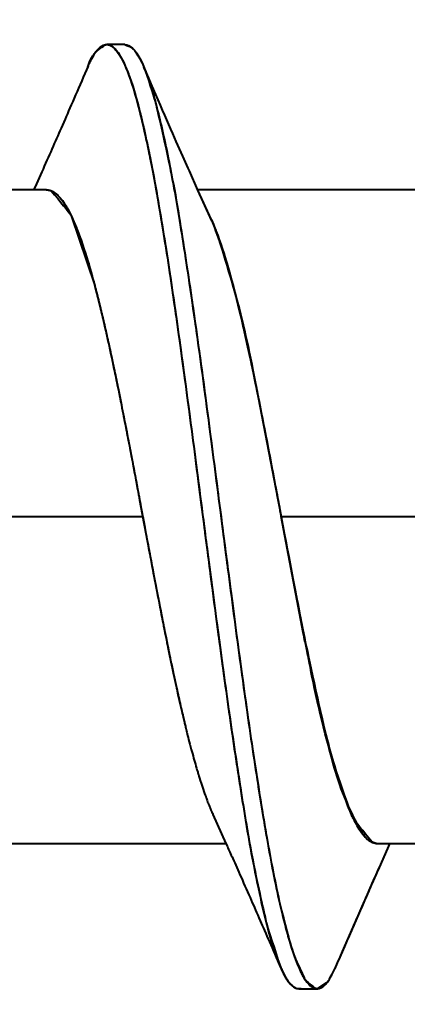
# Model space of a CAD drawing. Units: millimetres. Extents: x 0 to 420, y 0 to 297.
# Drawn here: x 267 to 268, y 172 to 173 of the extents above; entities that cross this region are included whole.
import ezdxf

# ---------------------------------------------------------------- set-up
doc = ezdxf.new("R2010")
doc.units = ezdxf.units.MM
doc.header["$LTSCALE"] = 12.7
doc.layers.add('ANNOTATION_TEXT', color=7, linetype='Continuous', lineweight=25)
doc.layers.add('Visible', color=7, linetype='Continuous', lineweight=40)
doc.styles.add('Onshape-Standard-Dimension', font='txt')
doc.dimstyles.new('Onshape-ISO-25$0', dxfattribs={"dimtxt": 2, "dimasz": 2.5, "dimexe": 1.25, "dimexo": 0.625, "dimtad": 1, "dimzin": 3, "dimdsep": 46, "dimtxsty": 'Onshape-Standard-Dimension', "dimblk": 'CLOSED', "dimcen": 2.5, "dimclrd": 7, "dimclre": 7, "dimclrt": 7, "dimazin": 0, "dimtfac": 1, "dimtmove": 0, "dimatfit": 3, "dimldrblk": 'CLOSED', "dimfxl": 1, "dimfrac": 2, "dimtzin": 3, "dimlwd": 13, "dimlwe": 13, "dimarcsym": 0})

# ---------------------------------------------------------------- blocks, each defined once
blk = doc.blocks.new('_CLOSED')
at = {"color": 0, "linetype": 'ByBlock', "lineweight": -2}
for p, q in [((-1, 0.166667), (0, 0)), ((-1, 0.166667), (-1, -0.166667)), ((0, 0), (-1, -0.166667)), ((0, 0), (-1, 0))]:
    blk.add_line(p, q, dxfattribs=at)
blk = doc.blocks.new('*D4')
at = {"layer": 'ANNOTATION_TEXT', "color": 7, "lineweight": 13, "transparency": 16777216}
for p, q in [((268.5118, 243.4841), (336.6851, 243.4841)), ((335.4351, 240.9841), (335.4351, 123.3592)), ((260.0118, 120.8592), (336.6851, 120.8592))]:
    blk.add_line(p, q, dxfattribs=at)
at = {"layer": 'Defpoints', "color": 0, "transparency": 16777216}
for p in [(267.8868, 243.4841), (259.3868, 120.8592), (335.4351, 120.8592)]:
    blk.add_point(p, dxfattribs=at)
at = {"layer": 'ANNOTATION_TEXT', "color": 7, "lineweight": 13, "transparency": 16777216, "xscale": 2.5, "yscale": 2.5, "zscale": 2.5}
for p, rotation in [((335.4351, 243.4841), 90), ((335.4351, 120.8592), 270)]:
    blk.add_blockref('_CLOSED', p, dxfattribs=dict(at, rotation=rotation))
at = {"layer": 'ANNOTATION_TEXT', "color": 7, "transparency": 16777216, "insert": (331.901, 182.1717), "char_height": 2, "attachment_point": 5, "rotation": 90, "style": 'Onshape-Standard-Dimension'}
blk.add_mtext('490.50\\P [19.3]', dxfattribs=at)

msp = doc.modelspace()

# ---------------------------------------------------------------- linework, layer by layer
at = {"layer": 'Visible'}
for p, q in [((267.4547, 172.8841), (267.4297, 172.8841)), ((267.4547, 172.8841), (267.4297, 172.8841)), ((267.4437, 172.8752), (267.4486, 172.8678)), ((267.4679, 172.8762), (267.4698, 172.8737)), ((267.5554, 172.6838), (267.5436, 172.7103)), ((267.5554, 172.6838), (267.5436, 172.7102)), ((267.3468, 172.6841), (267.0248, 172.6841)), ((267.3468, 172.6841), (267.0248, 172.6841)), ((267.3309, 172.6882), (267.329, 172.6841)), ((267.3309, 172.6882), (267.329, 172.6841)), ((267.8768, 172.6841), (267.5554, 172.6841)), ((267.8768, 172.6841), (267.5554, 172.6841)), ((267.574, 172.6427), (267.5554, 172.6838)), ((267.5746, 172.6414), (267.5554, 172.6838)), ((267.3805, 172.6488), (267.4131, 172.5523)), ((267.4458, 172.4086), (267.4499, 172.3879)), ((267.4458, 172.4085), (267.4478, 172.3984)), ((267.6385, 172.3984), (267.67, 172.2341)), ((267.475, 172.257), (267.4837, 172.2108)), ((267.6659, 172.2561), (267.6743, 172.2113)), ((267.14, 172.2341), (267.4793, 172.2341)), ((267.14, 172.2341), (267.4793, 172.2341)), ((267.4781, 172.2407), (267.4806, 172.2272)), ((267.4793, 172.2341), (267.4821, 172.2195)), ((267.67, 172.2341), (268.0093, 172.2341)), ((267.7006, 172.0747), (267.67, 172.2341)), ((267.67, 172.2341), (268.0093, 172.2341)), ((267.67, 172.234), (267.6744, 172.2108)), ((267.5761, 171.824), (267.594, 171.7842)), ((267.5761, 171.824), (267.594, 171.7842)), ((267.625, 171.7934), (267.6262, 171.7869)), ((267.625, 171.7934), (267.6262, 171.7869)), ((267.7918, 171.7878), (267.8025, 171.7841)), ((267.2725, 171.7841), (267.594, 171.7841)), ((267.2725, 171.7841), (267.594, 171.7841)), ((267.594, 171.7842), (267.5959, 171.78)), ((267.594, 171.7842), (267.5959, 171.78)), ((267.8025, 171.7841), (268.124, 171.7841)), ((267.8025, 171.7841), (268.124, 171.7841)), ((267.8055, 171.7511), (267.8204, 171.7845)), ((267.8055, 171.7511), (267.8204, 171.7845)), ((267.6879, 171.6296), (267.6897, 171.6248)), ((267.6947, 171.5841), (267.7197, 171.5841)), ((267.6947, 171.5841), (267.7197, 171.5841)), ((267.7197, 171.5841), (267.7332, 171.5925))]:
    msp.add_line(p, q, dxfattribs=at)
for points, knots in [([(267.4036, 172.8533), (267.4061, 172.8604), (267.4108, 172.8737), (267.4287, 172.8845), (267.4295, 172.8841), (267.4297, 172.8841), (267.4297, 172.8841), (267.4311, 172.8841), (267.4331, 172.8836), (267.4357, 172.8832), (267.4435, 172.8755), (267.4436, 172.8752), (267.4437, 172.8752)], [0, 0, 0, 0, 0.264252, 0.4986, 0.535929, 0.554589, 0.559254, 0.620391, 0.699619, 0.795471, 0.974885, 1, 1, 1, 1]), ([(267.4036, 172.8533), (267.4045, 172.8555), (267.4055, 172.8576), (267.4064, 172.8596), (267.4073, 172.8614), (267.4082, 172.8631), (267.409, 172.8648), (267.4108, 172.8681), (267.4126, 172.8711), (267.4144, 172.8736), (267.4173, 172.8775), (267.4201, 172.8804), (267.423, 172.8821), (267.4243, 172.8829), (267.4256, 172.8834), (267.4268, 172.8838), (267.4276, 172.884), (267.4283, 172.8841), (267.4291, 172.8841), (267.4295, 172.8841), (267.4298, 172.8841), (267.4302, 172.8841), (267.4306, 172.8841), (267.431, 172.8841), (267.4314, 172.884), (267.4319, 172.8839), (267.4323, 172.8838), (267.4328, 172.8837), (267.4342, 172.8833), (267.4355, 172.8827), (267.4368, 172.8818), (267.4378, 172.8812), (267.4387, 172.8805), (267.4396, 172.8796), (267.441, 172.8784), (267.4423, 172.8769), (267.4437, 172.8752), (267.4479, 172.8699), (267.452, 172.8622), (267.4562, 172.8523), (267.4617, 172.8391), (267.4672, 172.8219), (267.4728, 172.8011), (267.4783, 172.7802), (267.4838, 172.7557), (267.4894, 172.728), (267.4944, 172.7029), (267.4994, 172.6752), (267.5044, 172.6453), (267.5049, 172.6422), (267.5054, 172.6391), (267.506, 172.6359), (267.5115, 172.6024), (267.517, 172.5663), (267.5226, 172.5283), (267.5281, 172.4903), (267.5336, 172.4504), (267.5391, 172.4093), (267.5447, 172.3683), (267.5502, 172.3261), (267.5557, 172.2836), (267.5579, 172.2671), (267.56, 172.2505), (267.5622, 172.234), (267.5656, 172.2079), (267.569, 172.1819), (267.5723, 172.156), (267.5779, 172.1137), (267.5834, 172.0719), (267.5889, 172.0314), (267.5945, 171.9909), (267.6, 171.9517), (267.6055, 171.9146), (267.6111, 171.8775), (267.6166, 171.8424), (267.6221, 171.8101), (267.6231, 171.8045), (267.624, 171.7989), (267.625, 171.7934)], [10.65692, 10.65692, 10.65692, 10.65692, 10.726636, 10.726636, 10.726677, 10.791703, 10.791703, 10.791703, 10.926471, 10.926471, 10.926471, 11.139199, 11.139199, 11.13924, 11.234775, 11.234775, 11.234775, 11.290687, 11.290687, 11.290687, 11.318669, 11.318669, 11.318669, 11.347431, 11.347431, 11.347431, 11.383147, 11.383147, 11.383147, 11.483174, 11.483174, 11.483174, 11.551762, 11.551762, 11.551803, 11.653582, 11.653582, 11.653582, 11.964325, 11.964325, 11.964366, 12.376888, 12.376888, 12.376929, 12.789451, 12.789451, 12.789492, 13.163122, 13.163122, 13.163122, 13.202014, 13.202014, 13.202055, 13.614576, 13.614576, 13.614618, 14.027139, 14.027139, 14.027181, 14.439702, 14.439702, 14.439744, 14.600074, 14.600074, 14.600074, 14.852265, 14.852265, 14.852306, 15.264828, 15.264828, 15.264869, 15.677391, 15.677391, 15.677432, 16.089954, 16.089954, 16.089995, 16.162132, 16.162132, 16.162132, 16.162132]), ([(267.4297, 172.8841), (267.4307, 172.8841), (267.4318, 172.884), (267.4328, 172.8837), (267.4342, 172.8833), (267.4355, 172.8827), (267.4368, 172.8818), (267.4378, 172.8812), (267.4387, 172.8805), (267.4396, 172.8796), (267.441, 172.8784), (267.4423, 172.8769), (267.4437, 172.8752), (267.4479, 172.8699), (267.452, 172.8622), (267.4562, 172.8523), (267.4617, 172.8391), (267.4672, 172.8219), (267.4728, 172.8011), (267.4729, 172.8008), (267.473, 172.8004), (267.473, 172.8001), (267.4785, 172.7795), (267.4839, 172.7553), (267.4894, 172.728), (267.4944, 172.7029), (267.4994, 172.6752), (267.5044, 172.6453), (267.5049, 172.6422), (267.5054, 172.6391), (267.506, 172.6359), (267.5115, 172.6024), (267.517, 172.5663), (267.5226, 172.5283), (267.5281, 172.4903), (267.5336, 172.4504), (267.5391, 172.4093), (267.5447, 172.3683), (267.5502, 172.3261), (267.5557, 172.2836), (267.5579, 172.2671), (267.56, 172.2505), (267.5622, 172.234), (267.5656, 172.2079), (267.569, 172.1819), (267.5723, 172.156), (267.5726, 172.1536), (267.573, 172.1512), (267.5733, 172.1489), (267.5785, 172.109), (267.5837, 172.0696), (267.5889, 172.0314), (267.5945, 171.9909), (267.6, 171.9517), (267.6055, 171.9146), (267.6111, 171.8775), (267.6166, 171.8424), (267.6221, 171.8101), (267.6231, 171.8045), (267.624, 171.7989), (267.625, 171.7934)], [14.154585, 14.154585, 14.154585, 14.154585, 14.252417, 14.252417, 14.252417, 14.377578, 14.377578, 14.377578, 14.463454, 14.463454, 14.463506, 14.590938, 14.590938, 14.590938, 14.980006, 14.980006, 14.980058, 15.496558, 15.496558, 15.49661, 15.504629, 15.504629, 15.504629, 16.01311, 16.01311, 16.013162, 16.480968, 16.480968, 16.480968, 16.529662, 16.529662, 16.529714, 17.046214, 17.046214, 17.046266, 17.562766, 17.562766, 17.562818, 18.079318, 18.079318, 18.079369, 18.280113, 18.280113, 18.280113, 18.59587, 18.59587, 18.595921, 18.624869, 18.624869, 18.624869, 19.112422, 19.112422, 19.112473, 19.628974, 19.628974, 19.629025, 20.145526, 20.145526, 20.145577, 20.235897, 20.235897, 20.235897, 20.235897]), ([(267.4545, 172.8841), (267.4584, 172.8827), (267.4648, 172.8804), (267.467, 172.8774), (267.4679, 172.8762)], [0, 0, 0, 0, 0.601599, 1, 1, 1, 1]), ([(267.4547, 172.8841), (267.458, 172.8841), (267.4613, 172.8826), (267.4646, 172.8796), (267.4657, 172.8786), (267.4668, 172.8775), (267.4679, 172.8762), (267.4685, 172.8754), (267.4691, 172.8746), (267.4698, 172.8737), (267.4736, 172.8685), (267.4774, 172.8613), (267.4812, 172.8523), (267.4813, 172.8521), (267.4813, 172.8519), (267.4814, 172.8517), (267.4855, 172.842), (267.4895, 172.8301), (267.4936, 172.8161), (267.4949, 172.8118), (267.4961, 172.8073), (267.4974, 172.8027), (267.4975, 172.8021), (267.4976, 172.8016), (267.4978, 172.8011), (267.5033, 172.7802), (267.5088, 172.7557), (267.5144, 172.728), (267.5174, 172.713), (267.5204, 172.6971), (267.5234, 172.6803), (267.5259, 172.6661), (267.5284, 172.6513), (267.531, 172.6359), (267.5365, 172.6024), (267.542, 172.5663), (267.5476, 172.5283), (267.5531, 172.4903), (267.5586, 172.4504), (267.5641, 172.4093), (267.5697, 172.3683), (267.5752, 172.3261), (267.5807, 172.2836), (267.5829, 172.2671), (267.585, 172.2505), (267.5872, 172.234), (267.5906, 172.2079), (267.594, 172.1819), (267.5973, 172.156), (267.6029, 172.1137), (267.6084, 172.0719), (267.6139, 172.0314), (267.6195, 171.9909), (267.625, 171.9517), (267.6305, 171.9146), (267.6353, 171.8825), (267.6401, 171.8519), (267.6449, 171.8233), (267.6456, 171.8189), (267.6464, 171.8145), (267.6471, 171.8101), (267.6526, 171.7778), (267.6582, 171.7483), (267.6637, 171.722), (267.6671, 171.706), (267.6704, 171.6913), (267.6738, 171.6778), (267.676, 171.6692), (267.6781, 171.6611), (267.6803, 171.6537), (267.6858, 171.6345), (267.6914, 171.6191), (267.6969, 171.6077), (267.6978, 171.6058), (267.6988, 171.604), (267.6997, 171.6023), (267.7008, 171.6002), (267.702, 171.5983), (267.7031, 171.5966), (267.7042, 171.595), (267.7053, 171.5935), (267.7064, 171.5922), (267.7073, 171.5911), (267.7082, 171.5901), (267.7091, 171.5893), (267.7105, 171.5878), (267.712, 171.5867), (267.7135, 171.5859), (267.7144, 171.5854), (267.7153, 171.585), (267.7163, 171.5847), (267.7168, 171.5845), (267.7173, 171.5844), (267.7178, 171.5843), (267.7184, 171.5842), (267.719, 171.5841), (267.7197, 171.5841), (267.7202, 171.5841), (267.7207, 171.5842), (267.7212, 171.5842), (267.7242, 171.5847), (267.7271, 171.5863), (267.7301, 171.5891), (267.7303, 171.5892), (267.7304, 171.5894), (267.7306, 171.5896), (267.7315, 171.5905), (267.7324, 171.5914), (267.7332, 171.5925)], [12.728166, 12.728166, 12.728166, 12.728166, 13.005888, 13.005888, 13.005934, 13.098313, 13.098313, 13.098313, 13.150925, 13.150925, 13.150925, 13.470384, 13.470384, 13.47043, 13.476782, 13.476782, 13.476782, 13.818163, 13.818163, 13.818163, 13.923159, 13.923159, 13.923159, 13.93488, 13.93488, 13.934926, 14.399376, 14.399376, 14.399422, 14.650985, 14.650985, 14.650985, 14.863872, 14.863872, 14.863918, 15.328368, 15.328368, 15.328414, 15.792864, 15.792864, 15.79291, 16.25736, 16.25736, 16.257406, 16.437919, 16.437919, 16.437919, 16.721856, 16.721856, 16.721902, 17.186352, 17.186352, 17.186398, 17.650848, 17.650848, 17.650894, 18.052837, 18.052837, 18.052837, 18.115344, 18.115344, 18.11539, 18.57984, 18.57984, 18.579886, 18.862892, 18.862892, 18.862892, 19.044336, 19.044336, 19.044382, 19.508832, 19.508832, 19.508878, 19.586857, 19.586857, 19.586857, 19.683018, 19.683018, 19.683018, 19.774537, 19.774537, 19.774537, 19.849615, 19.849615, 19.849615, 19.973328, 19.973328, 19.973374, 20.051026, 20.051026, 20.051026, 20.093081, 20.093081, 20.093081, 20.146463, 20.146463, 20.146463, 20.189859, 20.189859, 20.189859, 20.437824, 20.437824, 20.43787, 20.453095, 20.453095, 20.453095, 20.525854, 20.525854, 20.525854, 20.525854]), ([(267.4698, 172.8737), (267.4717, 172.8707), (267.4758, 172.8641), (267.4815, 172.8539), (267.4967, 172.8056), (267.4972, 172.8033), (267.5209, 172.703), (267.537, 172.5998), (267.5584, 172.4543), (267.5739, 172.3365), (267.5957, 172.1683), (267.5957, 172.1687), (267.6166, 172.0093), (267.6314, 171.9063), (267.6505, 171.7887), (267.6655, 171.7075), (267.6847, 171.6383), (267.6873, 171.6313), (267.6879, 171.6296)], [0, 0, 0, 0, 0.025299, 0.054741, 0.109164, 0.125287, 0.199736, 0.28568, 0.377797, 0.473038, 0.568709, 0.57355, 0.667091, 0.756509, 0.839567, 0.914206, 0.978295, 1, 1, 1, 1]), ([(267.4486, 172.8678), (267.4505, 172.8642), (267.4548, 172.8563), (267.4616, 172.8386), (267.4693, 172.8154), (267.4874, 172.7432), (267.5065, 172.6363), (267.5287, 172.4894), (267.5543, 172.2949), (267.5681, 172.1878), (267.5835, 172.0709), (267.5987, 171.9595), (267.6157, 171.8481), (267.6297, 171.7609), (267.65, 171.6737), (267.6498, 171.6727), (267.669, 171.6134), (267.6694, 171.6133), (267.6726, 171.6067), (267.675, 171.6018)], [0, 0, 0, 0, 0.026799, 0.058491, 0.094889, 0.157927, 0.236171, 0.328779, 0.433305, 0.511663, 0.591557, 0.671571, 0.749954, 0.824548, 0.890479, 0.9075, 0.964859, 0.973688, 1, 1, 1, 1]), ([(267.404, 172.8542), (267.3922, 172.8272), (267.3729, 172.7828), (267.3594, 172.7522), (267.3454, 172.7206), (267.3358, 172.6991), (267.3309, 172.6882)], [0, 0, 0, 0, 0.33735, 0.554624, 0.773297, 1, 1, 1, 1]), ([(267.404, 172.8542), (267.3922, 172.8272), (267.3729, 172.7828), (267.3594, 172.7522), (267.3454, 172.7206), (267.3358, 172.6991), (267.3309, 172.6882)], [0, 0, 0, 0, 0.33735, 0.554624, 0.773297, 1, 1, 1, 1]), ([(267.5436, 172.7102), (267.539, 172.7205), (267.5265, 172.7485), (267.4986, 172.8123), (267.481, 172.8528)], [0, 0, 0, 0, 0.365938, 1, 1, 1, 1]), ([(267.3462, 172.6841), (267.3471, 172.6842), (267.348, 172.6841), (267.3489, 172.684), (267.3505, 172.6838), (267.3521, 172.6833), (267.3537, 172.6827), (267.3547, 172.6822), (267.3557, 172.6817), (267.3567, 172.681), (267.3581, 172.6802), (267.3594, 172.6792), (267.3607, 172.6781), (267.3649, 172.6744), (267.3691, 172.669), (267.3733, 172.6621), (267.3755, 172.6585), (267.3777, 172.6545), (267.3799, 172.65), (267.3832, 172.6432), (267.3866, 172.6354), (267.3899, 172.6266), (267.39, 172.6264), (267.3901, 172.6262), (267.3902, 172.626), (267.3956, 172.6117), (267.4011, 172.5949), (267.4065, 172.5761), (267.4121, 172.5569), (267.4176, 172.5355), (267.4231, 172.5123), (267.4287, 172.4891), (267.4342, 172.4641), (267.4397, 172.4378), (267.4405, 172.4338), (267.4414, 172.4299), (267.4422, 172.4259), (267.4441, 172.4169), (267.4459, 172.4077), (267.4478, 172.3984), (267.4485, 172.3949), (267.4492, 172.3914), (267.4499, 172.3879), (267.452, 172.3772), (267.4542, 172.3664), (267.4563, 172.3554), (267.4618, 172.327), (267.4674, 172.2978), (267.4729, 172.2684), (267.4736, 172.2646), (267.4743, 172.2608), (267.475, 172.257)], [11.290687, 11.290687, 11.290687, 11.290687, 11.357727, 11.357727, 11.357727, 11.47495, 11.47495, 11.47495, 11.551762, 11.551762, 11.551803, 11.650009, 11.650009, 11.650009, 11.964325, 11.964325, 11.964366, 12.126818, 12.126818, 12.126818, 12.376888, 12.376888, 12.376929, 12.38331, 12.38331, 12.38331, 12.789451, 12.789451, 12.789492, 13.202014, 13.202014, 13.202055, 13.614576, 13.614576, 13.614618, 13.676249, 13.676249, 13.676249, 13.815947, 13.815947, 13.815947, 13.868288, 13.868288, 13.868288, 14.027139, 14.027139, 14.027181, 14.439702, 14.439702, 14.439744, 14.49309, 14.49309, 14.49309, 14.49309]), ([(267.3468, 172.6841), (267.3486, 172.6839), (267.3517, 172.6836), (267.3542, 172.6824), (267.3555, 172.6818), (267.3562, 172.6814), (267.3565, 172.6812), (267.3566, 172.6811), (267.3567, 172.681), (267.3567, 172.681), (267.3567, 172.681), (267.3567, 172.681), (267.3568, 172.681), (267.3568, 172.681), (267.357, 172.6809), (267.3576, 172.6805), (267.3602, 172.6785), (267.3606, 172.6783), (267.3706, 172.667), (267.3723, 172.6637), (267.3732, 172.6623), (267.3733, 172.6622), (267.3733, 172.6621), (267.3733, 172.6621), (267.3733, 172.6621), (267.3733, 172.6621), (267.3733, 172.6621), (267.3734, 172.662), (267.3735, 172.6619), (267.3738, 172.6613), (267.3753, 172.6589), (267.3803, 172.6495), (267.3849, 172.6392), (267.3874, 172.6331), (267.3887, 172.6298), (267.3893, 172.6282), (267.3897, 172.6273), (267.3898, 172.6269), (267.3899, 172.6267), (267.3899, 172.6267), (267.3899, 172.6266), (267.3899, 172.6266), (267.3899, 172.6266), (267.39, 172.6265), (267.3901, 172.6261), (267.3902, 172.626), (267.391, 172.6238), (267.3935, 172.6174), (267.4033, 172.5873), (267.4056, 172.5794), (267.4064, 172.5766), (267.4065, 172.5763), (267.4065, 172.5761), (267.4065, 172.5761), (267.4065, 172.5761), (267.4066, 172.576), (267.4066, 172.5757), (267.407, 172.5742), (267.4081, 172.5708), (267.4132, 172.552), (267.4131, 172.5522), (267.4186, 172.5312), (267.4205, 172.5231), (267.4219, 172.5174), (267.4225, 172.5148), (267.4229, 172.5134), (267.423, 172.5127), (267.4231, 172.5124), (267.4231, 172.5123), (267.4231, 172.5123), (267.4231, 172.5123), (267.4231, 172.5123), (267.4231, 172.5122), (267.4232, 172.5118), (267.4236, 172.5102), (267.425, 172.5044), (267.43, 172.483), (267.4346, 172.4616), (267.4372, 172.4498), (267.4385, 172.4436), (267.4391, 172.4406), (267.4395, 172.439), (267.4396, 172.4383), (267.4397, 172.4379), (267.4397, 172.4378), (267.4397, 172.4378), (267.4397, 172.4378), (267.4397, 172.4377), (267.4398, 172.4375), (267.44, 172.4366), (267.4406, 172.4334), (267.4432, 172.4212), (267.4449, 172.4129), (267.4458, 172.4086)], [0, 0, 0, 0, 0.019815, 0.034262, 0.044706, 0.052183, 0.057504, 0.061279, 0.063952, 0.064898, 0.065567, 0.06604, 0.066986, 0.068879, 0.07267, 0.080294, 0.095899, 0.103879, 0.137352, 0.156185, 0.165805, 0.169222, 0.17164, 0.172849, 0.173705, 0.174132, 0.174988, 0.176699, 0.180123, 0.186989, 0.200863, 0.229733, 0.260315, 0.2828, 0.298993, 0.310545, 0.31875, 0.324564, 0.328679, 0.330135, 0.331165, 0.331893, 0.333348, 0.336261, 0.342091, 0.345487, 0.356686, 0.380421, 0.430436, 0.456567, 0.469767, 0.474444, 0.477753, 0.479407, 0.480578, 0.482918, 0.4876, 0.496975, 0.515819, 0.553858, 0.559204, 0.598693, 0.627141, 0.647433, 0.661844, 0.672055, 0.679283, 0.684396, 0.686953, 0.687857, 0.688497, 0.689776, 0.692333, 0.697449, 0.707691, 0.728243, 0.769893, 0.812331, 0.842715, 0.864324, 0.879647, 0.890497, 0.898174, 0.903605, 0.905525, 0.906883, 0.907843, 0.909763, 0.913604, 0.921288, 0.936672, 0.967577, 1, 1, 1, 1]), ([(267.3531, 172.6829), (267.3654, 172.6681), (267.3798, 172.6508), (267.3804, 172.649), (267.3805, 172.6488)], [0, 0, 0, 0, 0.854926, 1, 1, 1, 1]), ([(267.5739, 172.643), (267.5759, 172.6382), (267.5789, 172.6311), (267.5802, 172.6283), (267.6145, 172.5204), (267.633, 172.4269), (267.6653, 172.2591), (267.6658, 172.2564), (267.6659, 172.2561)], [0, 0, 0, 0, 0.088289, 0.131747, 0.375302, 0.662391, 0.970129, 1, 1, 1, 1]), ([(267.5745, 172.6415), (267.5838, 172.6169), (267.6049, 172.5614), (267.6364, 172.4088), (267.6382, 172.4), (267.6385, 172.3984)], [0, 0, 0, 0, 0.391015, 0.884945, 1, 1, 1, 1]), ([(267.5799, 172.6285), (267.5801, 172.6279), (267.5804, 172.6273), (267.5806, 172.6266), (267.5862, 172.6122), (267.5917, 172.5952), (267.5972, 172.5761), (267.6027, 172.5569), (267.6083, 172.5355), (267.6138, 172.5123), (267.6193, 172.4891), (267.6249, 172.4641), (267.6304, 172.4378), (267.6331, 172.4249), (267.6358, 172.4118), (267.6385, 172.3984), (267.6413, 172.3843), (267.6442, 172.37), (267.647, 172.3554), (267.6525, 172.327), (267.6581, 172.2978), (267.6636, 172.2684), (267.6657, 172.257), (267.6679, 172.2455), (267.67, 172.234)], [13.914339, 13.914339, 13.914339, 13.914339, 13.93488, 13.93488, 13.934926, 14.399376, 14.399376, 14.399422, 14.863872, 14.863872, 14.863918, 15.328368, 15.328368, 15.328414, 15.555051, 15.555051, 15.555051, 15.792864, 15.792864, 15.79291, 16.25736, 16.25736, 16.257406, 16.437919, 16.437919, 16.437919, 16.437919]), ([(267.4499, 172.3879), (267.451, 172.3826), (267.4529, 172.3727), (267.4554, 172.36), (267.4562, 172.3562), (267.4562, 172.3557), (267.4563, 172.3555), (267.4563, 172.3555), (267.4563, 172.3554), (267.4563, 172.3554), (267.4563, 172.3554), (267.4563, 172.3553), (267.4564, 172.3548), (267.4568, 172.3529), (267.4582, 172.3459), (267.4631, 172.3203), (267.4678, 172.2954), (267.4704, 172.2819), (267.4717, 172.275), (267.4723, 172.2715), (267.4726, 172.2698), (267.4728, 172.269), (267.4729, 172.2685), (267.4729, 172.2684), (267.4729, 172.2684), (267.4729, 172.2684), (267.4729, 172.2683), (267.473, 172.2681), (267.4731, 172.2671), (267.4738, 172.2636), (267.4763, 172.2503), (267.4775, 172.2438), (267.4781, 172.2407)], [0, 0, 0, 0, 0.083565, 0.158562, 0.196158, 0.209458, 0.218863, 0.223565, 0.226891, 0.228554, 0.231879, 0.23853, 0.251833, 0.278447, 0.33174, 0.438819, 0.546501, 0.622865, 0.676924, 0.715168, 0.742217, 0.761345, 0.774872, 0.779654, 0.783036, 0.785427, 0.790209, 0.799774, 0.818905, 0.857173, 0.933754, 1, 1, 1, 1]), ([(267.4806, 172.2272), (267.4847, 172.2053), (267.4892, 172.1814), (267.4894, 172.1805), (267.4895, 172.1802), (267.4895, 172.1801), (267.4895, 172.1801), (267.4895, 172.18), (267.4895, 172.18), (267.4895, 172.18), (267.4896, 172.1797), (267.4897, 172.1788), (267.4905, 172.1747), (267.4929, 172.1619), (267.5027, 172.1108), (267.5051, 172.0987), (267.5059, 172.0945), (267.506, 172.0941), (267.5061, 172.0938), (267.5061, 172.0938), (267.5061, 172.0938), (267.5061, 172.0936), (267.5062, 172.0932), (267.5065, 172.0917), (267.5075, 172.0868), (267.5076, 172.086), (267.5125, 172.0615), (267.5126, 172.0612), (267.518, 172.0351), (267.5201, 172.0252), (267.5214, 172.0186), (267.5221, 172.0157), (267.5224, 172.0141), (267.5225, 172.0138), (267.5226, 172.0134), (267.5227, 172.013), (267.5227, 172.0129), (267.5227, 172.0129), (267.5227, 172.0129), (267.5227, 172.0129), (267.5227, 172.0128), (267.5228, 172.0124), (267.5232, 172.0106), (267.5245, 172.0044), (267.5295, 171.982), (267.5339, 171.9628), (267.5367, 171.9513), (267.5368, 171.9507), (267.5381, 171.9453), (267.5387, 171.943), (267.539, 171.9416), (267.5392, 171.941), (267.5393, 171.9407), (267.5393, 171.9406), (267.5393, 171.9406), (267.5393, 171.9406), (267.5393, 171.9405), (267.5393, 171.9404), (267.5395, 171.9396), (267.5402, 171.9369), (267.5428, 171.9264), (267.5461, 171.9138), (267.5524, 171.8911), (267.5549, 171.8827), (267.5557, 171.8801), (267.5558, 171.8798), (267.5558, 171.8796), (267.5559, 171.8796), (267.5559, 171.8796), (267.5559, 171.8796), (267.5559, 171.8796), (267.5559, 171.8795), (267.556, 171.8792), (267.5564, 171.878), (267.5577, 171.8737), (267.5624, 171.8589), (267.5661, 171.8487), (267.5674, 171.845), (267.57, 171.8383), (267.5712, 171.8353), (267.5719, 171.8337), (267.5722, 171.8329), (267.5724, 171.8325), (267.5724, 171.8323), (267.5724, 171.8323), (267.5725, 171.8323), (267.5725, 171.8323), (267.5725, 171.8322), (267.5725, 171.8321), (267.5727, 171.8317), (267.5733, 171.8303), (267.5758, 171.8246), (267.576, 171.8241), (267.5761, 171.8239)], [0, 0, 0, 0, 0.052407, 0.057357, 0.060857, 0.063331, 0.065081, 0.066318, 0.067193, 0.068943, 0.072443, 0.079441, 0.093434, 0.121388, 0.176972, 0.204482, 0.218199, 0.223045, 0.226472, 0.228185, 0.229396, 0.231819, 0.236664, 0.24635, 0.262735, 0.273018, 0.309992, 0.320529, 0.358521, 0.385107, 0.403802, 0.416983, 0.426289, 0.43094, 0.435589, 0.440237, 0.442561, 0.443382, 0.443963, 0.445125, 0.447448, 0.452094, 0.461381, 0.479907, 0.516573, 0.552548, 0.576706, 0.583276, 0.600829, 0.613186, 0.621905, 0.628063, 0.632415, 0.633953, 0.635041, 0.63581, 0.637348, 0.640424, 0.646573, 0.658849, 0.683211, 0.712109, 0.749357, 0.772013, 0.783221, 0.787174, 0.789968, 0.791365, 0.792353, 0.792846, 0.793834, 0.795809, 0.799758, 0.807645, 0.823332, 0.854002, 0.879193, 0.894472, 0.914621, 0.928619, 0.938428, 0.945331, 0.950201, 0.953641, 0.954856, 0.955716, 0.956324, 0.957539, 0.959969, 0.964825, 0.974497, 0.993535, 1, 1, 1, 1]), ([(267.4837, 172.2108), (267.4856, 172.2005), (267.4876, 172.1903), (267.4895, 172.18), (267.495, 172.1507), (267.5006, 172.1218), (267.5061, 172.0938), (267.5065, 172.0916), (267.507, 172.0894), (267.5074, 172.0872), (267.5101, 172.0737), (267.5127, 172.0604), (267.5154, 172.0474), (267.5178, 172.0357), (267.5203, 172.0242), (267.5227, 172.0129), (267.5273, 171.9913), (267.532, 171.9706), (267.5367, 171.9513)], [14.708186, 14.708186, 14.708186, 14.708186, 14.852265, 14.852265, 14.852306, 15.264828, 15.264828, 15.264869, 15.29728, 15.29728, 15.29728, 15.496931, 15.496931, 15.496931, 15.677391, 15.677391, 15.677432, 16.025063, 16.025063, 16.025063, 16.025063]), ([(267.6743, 172.2113), (267.6853, 172.1539), (267.6991, 172.0822), (267.7003, 172.0757), (267.7296, 171.9382), (267.7501, 171.8562), (267.7834, 171.7929), (267.79, 171.7888), (267.7918, 171.7878)], [0, 0, 0, 0, 0.245758, 0.306624, 0.550369, 0.769972, 0.939854, 1, 1, 1, 1]), ([(267.6744, 172.2108), (267.6763, 172.2005), (267.6782, 172.1903), (267.6802, 172.18), (267.6857, 172.1507), (267.6912, 172.1218), (267.6968, 172.0938), (267.7003, 172.0761), (267.7038, 172.0587), (267.7072, 172.0419), (267.7093, 172.032), (267.7113, 172.0224), (267.7134, 172.0129), (267.7189, 171.9872), (267.7244, 171.963), (267.73, 171.9406), (267.7345, 171.922), (267.7391, 171.9048), (267.7437, 171.889), (267.7447, 171.8858), (267.7456, 171.8827), (267.7465, 171.8796), (267.7521, 171.8614), (267.7576, 171.8455), (267.7631, 171.8323), (267.7652, 171.8273), (267.7673, 171.8227), (267.7693, 171.8185), (267.7728, 171.8114), (267.7763, 171.8054), (267.7797, 171.8004), (267.7828, 171.7961), (267.7858, 171.7927), (267.7888, 171.7901), (267.7898, 171.7892), (267.7908, 171.7884), (267.7918, 171.7877), (267.793, 171.787), (267.7941, 171.7863), (267.7952, 171.7858), (267.7956, 171.7856), (267.796, 171.7855), (267.7963, 171.7853), (267.7984, 171.7845), (267.8005, 171.7841), (267.8025, 171.7841)], [16.559639, 16.559639, 16.559639, 16.559639, 16.721856, 16.721856, 16.721902, 17.186352, 17.186352, 17.186398, 17.479692, 17.479692, 17.479692, 17.650848, 17.650848, 17.650894, 18.115344, 18.115344, 18.11539, 18.501055, 18.501055, 18.501055, 18.57984, 18.57984, 18.579886, 19.044336, 19.044336, 19.044382, 19.217314, 19.217314, 19.217314, 19.508832, 19.508832, 19.508878, 19.76211, 19.76211, 19.76211, 19.847426, 19.847426, 19.847426, 19.94268, 19.94268, 19.94268, 19.973328, 19.973328, 19.973374, 20.146833, 20.146833, 20.146833, 20.146833]), ([(267.7953, 171.7858), (267.7834, 171.8006), (267.7691, 171.8183), (267.7687, 171.8201), (267.7299, 171.9216), (267.7081, 172.0387), (267.7033, 172.0608), (267.7014, 172.0704), (267.7006, 172.0747)], [0, 0, 0, 0, 0.173179, 0.207408, 0.477601, 0.783128, 0.903252, 1, 1, 1, 1]), ([(267.6262, 171.7869), (267.6303, 171.7636), (267.6345, 171.7419), (267.6387, 171.722), (267.6423, 171.705), (267.6459, 171.6893), (267.6495, 171.6752), (267.6514, 171.6675), (267.6534, 171.6604), (267.6553, 171.6537), (267.6569, 171.6481), (267.6585, 171.6428), (267.6601, 171.6379), (267.6631, 171.6288), (267.666, 171.6209), (267.669, 171.6141), (267.6698, 171.6122), (267.6706, 171.6104), (267.6714, 171.6087), (267.6716, 171.6083), (267.6717, 171.608), (267.6719, 171.6077), (267.6729, 171.6055), (267.674, 171.6035), (267.6751, 171.6016), (267.6772, 171.5978), (267.6794, 171.5946), (267.6815, 171.592), (267.6839, 171.5892), (267.6862, 171.5872), (267.6885, 171.5859), (267.6905, 171.5847), (267.6926, 171.5841), (267.6947, 171.5841)], [20.271759, 20.271759, 20.271759, 20.271759, 20.662078, 20.662078, 20.662129, 20.997861, 20.997861, 20.997861, 21.178629, 21.178629, 21.178681, 21.329143, 21.329143, 21.329143, 21.603977, 21.603977, 21.603977, 21.68064, 21.68064, 21.68064, 21.695181, 21.695181, 21.695233, 21.793632, 21.793632, 21.793632, 21.995506, 21.995506, 21.995506, 22.211733, 22.211733, 22.211785, 22.404261, 22.404261, 22.404261, 22.404261]), ([(267.6262, 171.7869), (267.6303, 171.7636), (267.6345, 171.7419), (267.6387, 171.722), (267.6423, 171.705), (267.6459, 171.6893), (267.6495, 171.6752), (267.6506, 171.671), (267.6516, 171.667), (267.6527, 171.6631), (267.6535, 171.6598), (267.6544, 171.6567), (267.6553, 171.6537), (267.6597, 171.6383), (267.6642, 171.6253), (267.6686, 171.6149), (267.6696, 171.6126), (267.6706, 171.6103), (267.6716, 171.6082), (267.6717, 171.608), (267.6718, 171.6079), (267.6719, 171.6077), (267.674, 171.6034), (267.676, 171.5997), (267.6781, 171.5966), (267.6816, 171.5914), (267.685, 171.5878), (267.6885, 171.5859), (267.6896, 171.5852), (267.6907, 171.5848), (267.6918, 171.5845), (267.6921, 171.5844), (267.6925, 171.5844), (267.6928, 171.5843), (267.693, 171.5843), (267.6933, 171.5842), (267.6935, 171.5842), (267.695, 171.584), (267.6964, 171.5842), (267.6978, 171.5846)], [16.190775, 16.190775, 16.190775, 16.190775, 16.502517, 16.502517, 16.502558, 16.770702, 16.770702, 16.770702, 16.849707, 16.849707, 16.849707, 16.91508, 16.91508, 16.915121, 17.24574, 17.24574, 17.24574, 17.32138, 17.32138, 17.32138, 17.327643, 17.327643, 17.327684, 17.482354, 17.482354, 17.482354, 17.740206, 17.740206, 17.740247, 17.823679, 17.823679, 17.823679, 17.84657, 17.84657, 17.84657, 17.865571, 17.865571, 17.865571, 17.972204, 17.972204, 17.972204, 17.972204]), ([(267.5959, 171.78), (267.5983, 171.7747), (267.6036, 171.7628), (267.615, 171.7373), (267.6292, 171.705), (267.6416, 171.6768), (267.6587, 171.6376), (267.669, 171.6141)], [0, 0, 0, 0, 0.145948, 0.326654, 0.527087, 0.716214, 1, 1, 1, 1]), ([(267.5959, 171.78), (267.5983, 171.7747), (267.6036, 171.7628), (267.615, 171.7373), (267.6292, 171.705), (267.6416, 171.6768), (267.6587, 171.6376), (267.669, 171.6141)], [0, 0, 0, 0, 0.145948, 0.326654, 0.527087, 0.716214, 1, 1, 1, 1]), ([(267.7445, 171.6121), (267.7623, 171.6528), (267.7899, 171.716), (267.8014, 171.7419), (267.8055, 171.7511)], [0, 0, 0, 0, 0.644811, 1, 1, 1, 1]), ([(267.7445, 171.6121), (267.7624, 171.6532), (267.7902, 171.7166), (267.8015, 171.7422), (267.8055, 171.7511)], [0, 0, 0, 0, 0.647897, 1, 1, 1, 1]), ([(267.6897, 171.6248), (267.6952, 171.6131), (267.7026, 171.5977), (267.703, 171.5956), (267.7184, 171.5835), (267.7195, 171.584), (267.7197, 171.5841)], [0, 0, 0, 0, 0.436542, 0.577378, 0.921543, 1, 1, 1, 1]), ([(267.7332, 171.5925), (267.7337, 171.593), (267.7353, 171.5948), (267.7407, 171.6049), (267.7446, 171.6124)], [0, 0, 0, 0, 0.259158, 1, 1, 1, 1]), ([(267.7165, 171.5846), (267.7176, 171.5843), (267.7186, 171.5841), (267.7197, 171.5841), (267.7231, 171.5841), (267.7266, 171.5858), (267.7301, 171.5891), (267.7303, 171.5892), (267.7304, 171.5894), (267.7306, 171.5896), (267.7315, 171.5905), (267.7324, 171.5914), (267.7332, 171.5925), (267.7344, 171.5939), (267.7355, 171.5955), (267.7367, 171.5973)], [22.3062365, 22.3062365, 22.3062365, 22.3062365, 22.4042615, 22.4042615, 22.4042615, 22.7282853, 22.7282853, 22.7283369, 22.745268, 22.745268, 22.745268, 22.8261814, 22.8261814, 22.8261814, 22.9330224, 22.9330224, 22.9330224, 22.9330224]), ([(267.6814, 171.5921), (267.684, 171.5895), (267.6884, 171.5849), (267.6927, 171.5844), (267.6946, 171.5841)], [0, 0, 0, 0, 0.566724, 1, 1, 1, 1])]:
    msp.add_open_spline(points, degree=3, knots=knots, dxfattribs=at)

# ---------------------------------------------------------------- dimensions: what is measured, and where the dimension line sits
at = {"layer": 'ANNOTATION_TEXT'}
dim = msp.add_linear_dim(base=(335.4351, 120.8592), p1=(267.8868, 243.4841, -7.0518), p2=(259.3868, 120.8592, -29.6768), angle=90, text='<>\\P[]', dimstyle='Onshape-ISO-25$0', override={"dimlfac": 4, "dimpost": ''}, dxfattribs=at)
dim.commit()
dim.dimension.update_dxf_attribs({"geometry": '*D4', "text_midpoint": (335.4351, 182.1717), "dimtype": 160})

doc.saveas('drawing.dxf')
